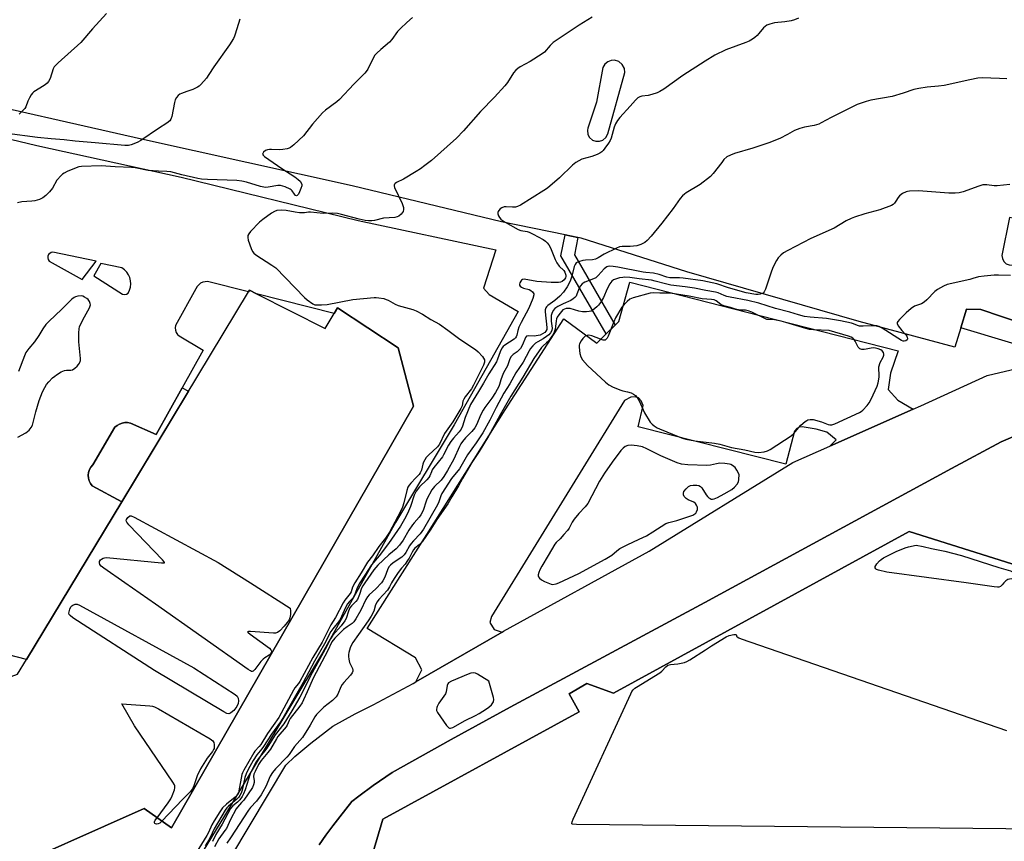
# Model space of a CAD drawing. Units: inches. Extents: x 1267762 to 1273762, y 493453 to 497454.
# Drawn here: x 1270394 to 1270801, y 494893 to 495233 of the extents above; entities that cross this region are included whole.
import ezdxf

# ---------------------------------------------------------------- set-up
doc = ezdxf.new("R2010")
doc.units = ezdxf.units.IN
doc.header["$MEASUREMENT"] = 0
for name, color, linetype in [('BLDG-Footprint', 5, 'Continuous'), ('TRANS-Non Street Sidewalk', 7, 'Continuous'), ('TRANS-Parking Lot', 4, 'Continuous'), ('TRANS-Road', 130, 'Continuous'), ('TRANS-Street Sidewalk', 7, 'Continuous'), ('Undefined', 1, 'Continuous')]:
    doc.layers.add(name, color=color, linetype=linetype)

msp = doc.modelspace()

# ---------------------------------------------------------------- linework, layer by layer
at = {"layer": 'BLDG-Footprint', "elevation": 315.65}
msp.add_lwpolyline([(1270491.86, 495119.66), (1270520.22, 495105.25), (1270523.94, 495111.48), (1270525.4, 495113.92), (1270550.45, 495097.32), (1270556.77, 495073.22), (1270456.63, 494898.64), (1270445.38, 494906.59), (1270380.83, 494877.92), (1270247.9, 494909.09), (1270250.23, 494917.01), (1270257.7, 494942.41), (1270264.23, 494964.62), (1270265.09, 494967.55), (1270267.97, 494977.33), (1270365.12, 494957.84), (1270375.22, 494955.82), (1270392.99, 494962.22), (1270396.68, 494968.34), (1270436.08, 495033.61), (1270488.53, 495120.51), (1270488.92, 495121.15)], close=True, dxfattribs=at)
at = {"layer": 'BLDG-Footprint', "elevation": 309.99}
msp.add_lwpolyline([(1270369.23, 494858.2), (1270413.84, 494843.36), (1270419.39, 494857.58), (1270438.39, 494852.78), (1270439.99, 494856.83), (1270448.25, 494853.86), (1270459.33, 494849.87), (1270476.59, 494843.66), (1270459.81, 494795.74), (1270461.92, 494794.73), (1270472.39, 494789.72), (1270518.72, 494767.56), (1270522.21, 494783.99), (1270547.74, 494797.97), (1270558.95, 494804.11), (1270558.81, 494804.4), (1270531.35, 494858.79), (1270544.13, 494902.2), (1270625.35, 494946.6), (1270621.21, 494954.17), (1270628.6, 494958.36), (1270639.65, 494954.41), (1270761.94, 495021.26), (1270804.51, 495007.91)], dxfattribs=at)
at = {"layer": 'TRANS-Non Street Sidewalk'}
for points in [[(1270624.9, 495142.94), (1270623.45, 495135.77), (1270640.31, 495106.72), (1270636.6, 495103.09), (1270617.86, 495135.38), (1270619.61, 495144.03)], [(1270436.08, 495033.61), (1270423.83, 495040.25), (1270423.12, 495041.2), (1270422.6, 495042.27), (1270422.3, 495043.42), (1270422.23, 495044.61), (1270422.38, 495045.78), (1270422.75, 495046.91), (1270423.33, 495047.94), (1270424.1, 495048.85), (1270433.23, 495064.42), (1270434.11, 495065.19), (1270435.11, 495065.78), (1270436.21, 495066.18), (1270437.35, 495066.39), (1270438.52, 495066.39), (1270439.66, 495066.18), (1270450.28, 495061.39), (1270461.01, 495080.73), (1270463.72, 495079.4)]]:
    msp.add_lwpolyline(points, close=True, dxfattribs=at)
at = {"layer": 'TRANS-Parking Lot'}
msp.add_lwpolyline([(1270763.59, 495071.88), (1270729.14, 495056.66), (1270731.7, 495059.21), (1270727.96, 495062.45), (1270723.51, 495063.63), (1270717.71, 495064.64), (1270716.43, 495064.52), (1270715.52, 495063.96), (1270714.51, 495062.78), (1270710.92, 495049.16), (1270649.75, 495064.62), (1270651.86, 495073.4), (1270651.1, 495075.41), (1270649.96, 495076.65), (1270648.52, 495077.04), (1270646.71, 495076.95), (1270644.09, 495075.56), (1270589.06, 494986.17), (1270588.47, 494983.68), (1270590.2, 494980.76), (1270593.47, 494979.67), (1270557.81, 494959.03), (1270560.24, 494964), (1270557.62, 494968.99), (1270537.62, 494981.17), (1270562.38, 495020.04), (1270594.73, 495071.69), (1270619.09, 495109.27), (1270632.69, 495099.27), (1270636.6, 495103.09), (1270640.31, 495106.72), (1270641.84, 495108.21), (1270646.38, 495124.49), (1270700.71, 495110.61), (1270757.44, 495096.06), (1270754.19, 495086.85), (1270753.3, 495080.06), (1270757.25, 495075.7)], close=True, dxfattribs=at)
for points in [[(1270851.53, 495092.92, 0), (1270791.62, 495113.19, 0), (1270785.75, 495113.38, 0), (1270783.34, 495105.58, 0), (1270780.88, 495097.59, 0), (1270741.25, 495108.16, 0), (1270670, 495128.75, 0), (1270626.25, 495142.66, 0), (1270624.9, 495142.94, 0), (1270619.61, 495144.03, 0), (1270593.25, 495149.5, 0), (1270531.47, 495164.35, 0), (1270444.25, 495183.71, 0), (1270362.62, 495202.16, 0), (1270367.12, 495221.44, 0), (1270367.12, 495223.12, 0), (1270366.62, 495224.34, 0), (1270365.62, 495225.38, 0), (1270364.25, 495225.97, 0), (1270347.62, 495228.03, 0), (1270372.25, 495275.25, 0)], [(1270350.27, 495193.21, 0), (1270400.88, 495181.07, 0), (1270460.64, 495168, 0), (1270533.98, 495150.02, 0), (1270590.92, 495137.89, 0), (1270585.78, 495121.96, 0), (1270588.13, 495119.38, 0), (1270600.08, 495112.36, 0), (1270573.64, 495065.5, 0), (1270549.31, 495024.96, 0), (1270519.13, 494971.06, 0), (1270478.65, 494903.57, 0), (1270448.25, 494853.86, 0), (1270439.99, 494856.83, 0), (1270438.39, 494852.78, 0), (1270419.39, 494857.58, 0), (1270413.84, 494843.36, 0), (1270369.23, 494858.2, 0)], [(1270380.83, 494877.92, 0), (1270445.38, 494906.59, 0), (1270456.63, 494898.64, 0), (1270556.77, 495073.22, 0), (1270550.45, 495097.32, 0), (1270525.4, 495113.92, 0), (1270523.94, 495111.48, 0), (1270491.86, 495119.66, 0), (1270488.92, 495121.15, 0), (1270488.53, 495120.51, 0), (1270471.59, 495124.74, 0), (1270470.59, 495124.69, 0), (1270469.62, 495124.44, 0), (1270468.72, 495124.01, 0), (1270467.93, 495123.39, 0), (1270467.28, 495122.63, 0), (1270466.8, 495121.76, 0), (1270458.34, 495106.58, 0), (1270458.2, 495105.61, 0), (1270458.29, 495104.63, 0), (1270458.62, 495103.7, 0), (1270459.17, 495102.89, 0), (1270459.89, 495102.22, 0), (1270469.71, 495096.41, 0), (1270461.01, 495080.73, 0), (1270450.28, 495061.39, 0), (1270439.66, 495066.18, 0), (1270438.52, 495066.39, 0), (1270437.35, 495066.39, 0), (1270436.21, 495066.18, 0), (1270435.11, 495065.78, 0), (1270434.11, 495065.19, 0), (1270433.23, 495064.42, 0), (1270424.1, 495048.85, 0), (1270423.33, 495047.94, 0), (1270422.75, 495046.91, 0), (1270422.38, 495045.78, 0), (1270422.23, 495044.61, 0), (1270422.3, 495043.42, 0), (1270422.6, 495042.27, 0), (1270423.12, 495041.2, 0), (1270423.83, 495040.25, 0), (1270436.08, 495033.61, 0), (1270396.68, 494968.34, 0), (1270385.3, 494971.24, 0)]]:
    msp.add_polyline3d(points, dxfattribs=at)
for points in [[(1270637.2, 495185.85, 0), (1270644.3, 495211.2, 0), (1270644.13, 495212.91, 0), (1270643.25, 495214.59, 0), (1270641.79, 495215.78, 0), (1270640.07, 495216.31, 0), (1270638.59, 495216.23, 0), (1270637.21, 495215.7, 0), (1270636, 495214.7, 0), (1270635.19, 495213.37, 0), (1270632.53, 495199.04, 0), (1270629, 495188.27, 0), (1270628.83, 495187.39, 0), (1270629.04, 495185.63, 0), (1270629.71, 495184.39, 0), (1270630.94, 495183.31, 0), (1270632.28, 495182.81, 0), (1270633.76, 495182.79, 0), (1270635.23, 495183.31, 0), (1270636.46, 495184.38, 0)], [(1270810.19, 495162.5, 0), (1270806.6, 495150.7, 0), (1270803.57, 495151.25, 0), (1270800.38, 495135.58, 0), (1270800.55, 495134.28, 0), (1270801.22, 495133, 0), (1270802.18, 495132.12, 0), (1270803.31, 495131.61, 0), (1270804.68, 495131.49, 0), (1270805.89, 495131.79, 0), (1270806.99, 495132.49, 0), (1270807.93, 495133.76, 0), (1270812.5, 495145.64, 0), (1270816.22, 495160.85, 0), (1270816.29, 495161.98, 0), (1270815.86, 495163.21, 0), (1270815.15, 495164.03, 0), (1270813.93, 495164.63, 0), (1270812.8, 495164.7, 0), (1270811.61, 495164.3, 0), (1270810.78, 495163.6, 0)], [(1270405.45, 495134.53, 0), (1270405.61, 495133.84, 0), (1270405.99, 495133.24, 0), (1270419.67, 495125.64, 0), (1270425.42, 495133.24, 0), (1270407.61, 495136.89, 0), (1270406.91, 495136.77, 0), (1270406.28, 495136.42, 0), (1270405.8, 495135.9, 0), (1270405.51, 495135.24, 0)], [(1270424.46, 495127.08, 0), (1270436.37, 495119.55, 0), (1270437.18, 495119.4, 0), (1270437.98, 495119.55, 0), (1270438.68, 495119.97, 0), (1270439.29, 495121.15, 0), (1270439.67, 495122.42, 0), (1270439.83, 495123.74, 0), (1270439.74, 495125.07, 0), (1270439.42, 495126.36, 0), (1270438.87, 495127.57, 0), (1270438.11, 495128.66, 0), (1270437.18, 495129.6, 0), (1270436.09, 495130.36, 0), (1270427.47, 495132.28, 0)]]:
    msp.add_polyline3d(points, close=True, dxfattribs=at)
at = {"layer": 'TRANS-Road'}
for points in [[(1270459.33, 494849.87, 0), (1270504.02, 494924.63, 0), (1270507.75, 494928.11, 0), (1270514.31, 494933.73, 0), (1270523.5, 494940.68, 0), (1270532.68, 494945.89, 0), (1270540.09, 494949.53, 0), (1270556.69, 494958.38, 0), (1270557.81, 494959.03, 0), (1270593.47, 494979.67, 0), (1270594.09, 494980.03, 0), (1270654.33, 495013.1, 0), (1270713.88, 495049.92, 0), (1270729.14, 495056.66, 0), (1270763.59, 495071.88, 0), (1270766.83, 495073.31, 0), (1270794.31, 495085.9, 0), (1270808.85, 495089.27, 0)], [(1270804.93, 495060.46, 0), (1270800.06, 495058.47, 0), (1270779.48, 495047.32, 0), (1270677.47, 494991.9, 0), (1270596.86, 494948.53, 0), (1270572.39, 494935.16, 0), (1270548.03, 494921.6, 0), (1270540.11, 494916.18, 0), (1270534.23, 494911.75, 0), (1270531.31, 494909.51, 0), (1270526.34, 494903.25, 0), (1270523.41, 494899.44, 0), (1270520.55, 494895.57, 0), (1270517.78, 494891.64, 0)]]:
    msp.add_polyline3d(points, dxfattribs=at)
at = {"layer": 'TRANS-Street Sidewalk'}
msp.add_lwpolyline([(1270850.12, 495086.57), (1270834.23, 495088.7), (1270821.54, 495088.98), (1270822.79, 495093.67), (1270783.34, 495105.58), (1270785.75, 495113.38), (1270791.62, 495113.19), (1270851.53, 495092.92), (1270852.05, 495091.65), (1270852.25, 495089.67), (1270851.69, 495087.97)], close=True, dxfattribs=at)
for points in [[(1270517.78, 494891.64), (1270520.55, 494895.57), (1270523.41, 494899.44), (1270526.34, 494903.25), (1270531.31, 494909.51), (1270534.23, 494911.75), (1270540.11, 494916.18), (1270548.03, 494921.6), (1270572.39, 494935.16), (1270596.86, 494948.53), (1270677.47, 494991.9), (1270779.48, 495047.32), (1270800.06, 495058.47), (1270804.93, 495060.46)], [(1270804.51, 495007.91), (1270761.94, 495021.26), (1270639.65, 494954.41), (1270628.6, 494958.36), (1270621.21, 494954.17), (1270625.35, 494946.6), (1270544.13, 494902.2), (1270531.35, 494858.79)]]:
    msp.add_lwpolyline(points, dxfattribs=at)
at = {"layer": 'Undefined'}
msp.add_line((1270489.36, 495000, 316), (1270505.83, 494989.52, 316), dxfattribs=at)
for points, elevation in [([(1270429.76, 495235.68), (1270423.97, 495229.29), (1270419.13, 495223.71), (1270409.7, 495215.25), (1270408.45, 495214.02), (1270408.1, 495213.57), (1270407.72, 495212.79), (1270406.43, 495208.81), (1270405.82, 495207.51), (1270405.26, 495206.89), (1270404.35, 495206.18), (1270402.15, 495204.71), (1270399.72, 495203.25), (1270399.09, 495202.73), (1270398.57, 495202.06), (1270397.88, 495200.78), (1270397.27, 495199.44), (1270396.35, 495197.11), (1270395.96, 495196.39), (1270395.05, 495195.34), (1270393.57, 495194.03)], 320), ([(1270484.95, 495233.4), (1270483.06, 495227.08), (1270482.75, 495226.24), (1270482.27, 495225.28), (1270480.61, 495222.65), (1270474.22, 495213.65), (1270472.14, 495210.39), (1270471.09, 495208.96), (1270468.81, 495206.24), (1270468.17, 495205.67), (1270467.48, 495205.21), (1270465.51, 495204.2), (1270462.97, 495203.42), (1270460.82, 495202.62), (1270460.06, 495202.24), (1270459.41, 495201.75), (1270458.71, 495200.94), (1270458.23, 495199.96), (1270457.94, 495198.84), (1270456.79, 495193.11), (1270456.44, 495192.01), (1270456.02, 495191.32), (1270454.79, 495190.31), (1270451.23, 495188.13), (1270443.93, 495183.06), (1270442.42, 495182.26), (1270440.03, 495181.28), (1270438.85, 495181.05), (1270437.38, 495181.08), (1270425.11, 495182.21), (1270416.86, 495182.81), (1270412.19, 495183.35), (1270406.81, 495183.77), (1270401.15, 495184.38), (1270388.61, 495186.03)], 318), ([(1270556.37, 495234.08), (1270554, 495231.97), (1270551.45, 495229.48), (1270550.27, 495228.17), (1270547.86, 495224.89), (1270546.94, 495223.79), (1270543.25, 495220.75), (1270541.6, 495219.23), (1270540.84, 495218.41), (1270540.27, 495217.51), (1270537.88, 495212.66), (1270537.27, 495211.68), (1270536.71, 495211.01), (1270532.14, 495206.46), (1270526.22, 495200.14), (1270525.07, 495199.19), (1270520.35, 495195.67), (1270519.1, 495194.59), (1270515.08, 495189.9), (1270511.36, 495185.09), (1270507.28, 495181.3), (1270505.92, 495180.23), (1270505.41, 495179.98), (1270504.57, 495179.73), (1270502.81, 495179.39), (1270501.33, 495179.22), (1270498.09, 495179.4), (1270497.22, 495179.36), (1270496.38, 495179.2), (1270495.58, 495178.92), (1270494.79, 495178.32), (1270494.42, 495177.78), (1270494.36, 495177.42), (1270494.54, 495177.04), (1270495.09, 495176.5), (1270502.3, 495171.57), (1270507.72, 495168.06), (1270509.14, 495167.02), (1270509.94, 495166.24), (1270510.46, 495165.35), (1270510.57, 495164.87), (1270510.54, 495164.35), (1270510.23, 495163.26), (1270509.67, 495161.9), (1270509.16, 495160.9), (1270508.73, 495160.32), (1270508.38, 495160.15), (1270507.97, 495160.31), (1270507.51, 495160.87), (1270506.61, 495162.27), (1270506.24, 495162.68), (1270505.8, 495163), (1270503.71, 495163.91), (1270501.81, 495164.49), (1270500.68, 495164.5), (1270496.62, 495163.81), (1270495.73, 495163.73), (1270494.88, 495163.76), (1270493.5, 495164.05), (1270487.7, 495165.87), (1270485.73, 495166.32), (1270483.67, 495166.51), (1270471.63, 495166.97), (1270469.03, 495167.18), (1270467.62, 495167.41), (1270460.97, 495168.9), (1270456.34, 495170.1), (1270454.73, 495170.28), (1270451.25, 495170.36), (1270446.99, 495170.67), (1270441.59, 495171.76), (1270440.16, 495171.97), (1270433.3, 495172.24), (1270427.59, 495172.65), (1270419.4, 495172.36), (1270418.34, 495172.22), (1270417.25, 495171.87), (1270413.51, 495170.3), (1270412.23, 495169.66), (1270411.55, 495169.16), (1270410.93, 495168.57), (1270409.23, 495166.66), (1270407.39, 495163.44), (1270406.2, 495161.81), (1270404.72, 495160.41), (1270403.35, 495159.34), (1270402.04, 495158.72), (1270400.07, 495158.14), (1270398.92, 495157.99), (1270394.66, 495157.74), (1270392.91, 495157.34)], 316), ([(1270630.82, 495234.15), (1270625.35, 495230.92), (1270614.66, 495223.65), (1270613.45, 495222.48), (1270610.99, 495219.69), (1270610.12, 495218.93), (1270605.15, 495215.87), (1270600.98, 495213.58), (1270599.98, 495212.95), (1270599.15, 495212.2), (1270598.27, 495211.13), (1270595.74, 495207.18), (1270594.68, 495205.8), (1270590.33, 495201.1), (1270584.51, 495195.09), (1270577.56, 495187.08), (1270574.56, 495184.09), (1270564.23, 495174.9), (1270561.54, 495172.71), (1270559.72, 495171.41), (1270557.96, 495170.31), (1270552.62, 495167.1), (1270549.75, 495165.68), (1270549.3, 495165.39), (1270548.95, 495165.05), (1270548.78, 495164.62), (1270548.77, 495164.39), (1270548.96, 495163.63), (1270552.12, 495157.02), (1270552.45, 495156.21), (1270552.67, 495155.37), (1270552.72, 495154.53), (1270552.48, 495153.75), (1270551.66, 495152.59), (1270550.81, 495151.85), (1270550.09, 495151.55), (1270549.04, 495151.32), (1270544.42, 495150.98), (1270540.67, 495150.04), (1270539.57, 495149.91), (1270538.18, 495149.88), (1270536.81, 495150.05), (1270534.35, 495150.58), (1270527.04, 495152.52), (1270525.35, 495152.85), (1270523.38, 495153), (1270519.42, 495152.93), (1270514.23, 495153.47), (1270513.38, 495153.43), (1270511.66, 495153.2), (1270509.63, 495153.22), (1270507.89, 495153.4), (1270504.11, 495154.19), (1270502.05, 495154.26), (1270500.31, 495154.13), (1270499.23, 495153.77), (1270498.01, 495153.01), (1270494.42, 495150.48), (1270493.1, 495149.3), (1270489.37, 495145.44), (1270488.64, 495144.53), (1270488.31, 495143.77), (1270488.2, 495142.95), (1270488.41, 495141.83), (1270489.57, 495138.44), (1270490.16, 495137.12), (1270490.68, 495136.5), (1270491.55, 495135.82), (1270498.21, 495131.53), (1270499.81, 495130.36), (1270511.65, 495118.12), (1270512.78, 495117.16), (1270515.2, 495115.54), (1270515.94, 495115.17), (1270516.72, 495115.06), (1270518.71, 495115.07), (1270521.03, 495115.21), (1270531.77, 495117.25), (1270540.53, 495118.18), (1270541.41, 495118.19), (1270542.53, 495118.06), (1270544.48, 495117.66), (1270545.58, 495117.36), (1270546.36, 495117.02), (1270549.18, 495115.44), (1270550.52, 495114.82), (1270551.94, 495114.38), (1270556.54, 495113.2), (1270557.92, 495112.69), (1270560.53, 495111.29), (1270564.03, 495109.09), (1270567.61, 495107.09), (1270571.09, 495104.63), (1270575.99, 495100.93), (1270582.48, 495096.57), (1270583.55, 495095.61), (1270585.36, 495093.74), (1270585.86, 495093.08), (1270586.16, 495092.36), (1270586.15, 495091.31), (1270585.81, 495090.16), (1270581.71, 495081.84), (1270580.77, 495080.33), (1270578.25, 495077.02), (1270577.61, 495076.05), (1270577.25, 495075.2), (1270576.9, 495073.29), (1270576.41, 495072.23), (1270573.08, 495066.75), (1270569.72, 495061.81), (1270567.61, 495057.5), (1270566.72, 495056.38), (1270563.04, 495052.93), (1270562.09, 495051.86), (1270561.47, 495050.95), (1270560.95, 495049.99), (1270560.68, 495049.17), (1270560.07, 495046.63), (1270559.61, 495045.52), (1270559.12, 495044.91), (1270557.78, 495043.57), (1270555.78, 495041.34), (1270555.02, 495040.43), (1270554.54, 495039.69), (1270554.07, 495038.33), (1270552.88, 495033.15), (1270552.31, 495031.33), (1270551.44, 495029.52), (1270546.94, 495021.06), (1270545.23, 495018.52), (1270542.42, 495015.03), (1270539.84, 495011.25), (1270537.75, 495008.65), (1270535.23, 495004.17), (1270532.59, 495000)], 314), ([(1270716.11, 495233.71), (1270714.54, 495233.03), (1270713.15, 495232.62), (1270710.55, 495232.17), (1270706.3, 495231.79), (1270704.37, 495231.32), (1270703.06, 495230.83), (1270702.37, 495230.36), (1270701.75, 495229.76), (1270699.82, 495227.42), (1270699, 495226.55), (1270698.11, 495225.76), (1270697.17, 495225.11), (1270695.69, 495224.28), (1270694.39, 495223.68), (1270686.04, 495220.68), (1270681.53, 495218.42), (1270677.5, 495216.01), (1270668.31, 495210.03), (1270660.45, 495204.42), (1270658.8, 495203.34), (1270657.74, 495202.86), (1270655.46, 495202.13), (1270654.01, 495201.77), (1270651.29, 495201.42), (1270650.49, 495201.15), (1270649.74, 495200.73), (1270648.67, 495199.76), (1270646.54, 495197.32), (1270642.17, 495192.57), (1270641.28, 495191.43), (1270640.46, 495189.96), (1270639.87, 495188.69), (1270638.58, 495184.15), (1270638.18, 495183.07), (1270637.6, 495182.07), (1270636.08, 495179.92), (1270635.35, 495179.02), (1270634.76, 495178.46), (1270633.92, 495177.86), (1270632.9, 495177.35), (1270630.66, 495176.54), (1270626.52, 495175.38), (1270625.24, 495174.77), (1270624.03, 495174.05), (1270622.69, 495172.96), (1270617.32, 495167.64), (1270612.27, 495163.44), (1270610.82, 495162.44), (1270601.06, 495156.37), (1270599.82, 495155.77), (1270598.99, 495155.57), (1270597.82, 495155.52), (1270595.14, 495155.68), (1270594.33, 495155.61), (1270593.38, 495155.31), (1270592.73, 495154.81), (1270592.19, 495154.19), (1270591.91, 495153.74), (1270591.75, 495153.27), (1270591.76, 495152.76), (1270592, 495151.98), (1270592.4, 495151.23), (1270592.95, 495150.6), (1270593.62, 495150.07), (1270594.81, 495149.31), (1270600.19, 495146.31), (1270601.28, 495145.93), (1270603.9, 495145.42), (1270604.67, 495145.14), (1270606.42, 495144.31), (1270610.53, 495142.12), (1270611.4, 495141.49), (1270612.17, 495140.77), (1270612.81, 495139.88), (1270613.47, 495138.63), (1270615.49, 495133.8), (1270616.14, 495132.51), (1270617.16, 495131.12), (1270619.03, 495129.28), (1270619.48, 495128.61), (1270619.89, 495127.37), (1270619.91, 495126.89), (1270619.76, 495126.22), (1270619.22, 495125.42), (1270618.41, 495124.78), (1270617.67, 495124.47), (1270616.81, 495124.35), (1270613.83, 495124.32), (1270607.88, 495124.75), (1270602.67, 495125.71), (1270601.97, 495125.6), (1270601.58, 495125.31), (1270601.25, 495124.9), (1270600.87, 495124.18), (1270600.71, 495123.7), (1270600.72, 495123.25), (1270600.94, 495122.88), (1270601.55, 495122.42), (1270602.29, 495122.05), (1270604.69, 495121.44), (1270605.45, 495121.07), (1270606.1, 495120.54), (1270606.42, 495120.12), (1270606.57, 495119.67), (1270606.57, 495119.2), (1270606.18, 495117.68), (1270604.6, 495113.78), (1270601.4, 495107.85), (1270600.41, 495105.83), (1270599.95, 495104.49), (1270599.55, 495102.52), (1270599.26, 495101.83), (1270598.98, 495101.41), (1270598.44, 495100.86), (1270594.66, 495098.37), (1270594, 495097.84), (1270593.45, 495097.22), (1270592.68, 495095.66), (1270591.61, 495092.6), (1270591.12, 495091.57), (1270587.95, 495086.5), (1270585.83, 495082.63), (1270583.75, 495079.17), (1270580.42, 495073.92), (1270578.2, 495068.48), (1270577.04, 495064.84), (1270576.5, 495063.62), (1270575.72, 495062.54), (1270573.33, 495059.95), (1270572.26, 495058.56), (1270571.37, 495057.03), (1270569.27, 495052.98), (1270568.78, 495052.17), (1270565.25, 495047.79), (1270564.58, 495046.83), (1270564.22, 495046.04), (1270563.64, 495044.4), (1270563.24, 495043.68), (1270562.4, 495042.73), (1270559.32, 495039.76), (1270557.92, 495037.95), (1270557.49, 495037.22), (1270557.15, 495036.4), (1270555.56, 495031.61), (1270554.81, 495029.69), (1270553.62, 495027.3), (1270551.46, 495023.55), (1270546.49, 495016.35), (1270542.67, 495011.25), (1270539.5, 495007.51), (1270536.75, 495003.16), (1270534.56, 495000)], 312), ([(1270802.35, 495208.64), (1270799.35, 495208.82), (1270792.15, 495209.04), (1270790.37, 495208.9), (1270787.15, 495208.29), (1270776.45, 495205.86), (1270774.17, 495205.61), (1270769.36, 495205.25), (1270765.93, 495204.64), (1270763.95, 495204.16), (1270759.56, 495202.71), (1270754.99, 495201.37), (1270746.13, 495199.77), (1270744.18, 495199.32), (1270740.5, 495197.96), (1270735.72, 495195.71), (1270729.73, 495192.67), (1270725.6, 495190.39), (1270724.55, 495189.89), (1270722.7, 495189.31), (1270718.61, 495188.63), (1270716.67, 495188.08), (1270714.55, 495187.24), (1270711.6, 495185.6), (1270708.43, 495183.98), (1270703.89, 495182.13), (1270697.33, 495179.89), (1270689.67, 495177.68), (1270688.02, 495177.1), (1270686.55, 495176.29), (1270685.32, 495175.19), (1270684.39, 495174.08), (1270680.88, 495169.42), (1270679.7, 495168.16), (1270675.51, 495164.97), (1270669.71, 495161.45), (1270668.98, 495160.95), (1270668.12, 495160.2), (1270667.18, 495159.09), (1270664.25, 495155.01), (1270659.64, 495148.86), (1270655.18, 495143.47), (1270653.6, 495141.79), (1270652.51, 495140.86), (1270650.96, 495140.04), (1270650.14, 495139.76), (1270649.32, 495139.58), (1270646.55, 495139.23), (1270643.15, 495139.23), (1270642.14, 495139.05), (1270640.87, 495138.56), (1270635.77, 495136.02), (1270633.22, 495134.52), (1270632.18, 495134.01), (1270630.89, 495133.73), (1270628.07, 495133.6), (1270626.95, 495133.47), (1270625.07, 495132.94), (1270624.16, 495132.43), (1270623.67, 495131.77), (1270623.33, 495130.97), (1270622.36, 495126.97), (1270621.83, 495125.33), (1270621.17, 495123.76), (1270620.43, 495122.52), (1270618.89, 495120.4), (1270617.34, 495118.66), (1270615.3, 495116.88), (1270612.46, 495114.83), (1270611.86, 495114.24), (1270611.6, 495113.81), (1270611.38, 495113.06), (1270611.36, 495112.19), (1270612.07, 495105.67), (1270611.97, 495104.89), (1270611.66, 495104.25), (1270611.13, 495103.7), (1270610.21, 495103.08), (1270609.2, 495102.59), (1270608.4, 495102.35), (1270606.76, 495102.11), (1270604.29, 495102.34), (1270603.62, 495102.13), (1270603.16, 495101.58), (1270601.91, 495098.53), (1270601.08, 495097.09), (1270599.79, 495095.68), (1270598.04, 495094.52), (1270597.24, 495093.69), (1270596.69, 495092.69), (1270595.68, 495089.93), (1270594.1, 495086.9), (1270593.52, 495085.62), (1270592.93, 495084.06), (1270592.44, 495082.2), (1270592.12, 495081.35), (1270590.78, 495078.8), (1270589.23, 495076.45), (1270586.32, 495072.68), (1270585.6, 495071.58), (1270584.68, 495069.78), (1270582.85, 495065.43), (1270582.2, 495064.23), (1270580.97, 495062.73), (1270578.39, 495060.13), (1270577.07, 495058.53), (1270576.4, 495057.56), (1270575.86, 495056.51), (1270573.57, 495051.26), (1270570.9, 495046.5), (1270569.43, 495044.06), (1270568.28, 495042.61), (1270565.46, 495039.99), (1270564.43, 495038.57), (1270562.34, 495034.67), (1270561.88, 495033.44), (1270560.96, 495030.44), (1270560.5, 495029.41), (1270559.81, 495028.18), (1270559.11, 495027.24), (1270557.04, 495024.91), (1270556.36, 495024.03), (1270554.95, 495021.8), (1270552.58, 495017.71), (1270551.01, 495015.64), (1270549.64, 495014.17), (1270546.58, 495011.59), (1270542.07, 495007.42), (1270540.45, 495005.37), (1270536.65, 495000)], 310), ([(1270803.69, 495164.92), (1270798.38, 495164.38), (1270797.22, 495164.38), (1270794.13, 495164.77), (1270792.46, 495164.74), (1270790.78, 495164.27), (1270784.36, 495161.89), (1270782.69, 495161.51), (1270781, 495161.27), (1270778.36, 495161.34), (1270765.89, 495162.22), (1270762.17, 495162.17), (1270761.33, 495162.06), (1270760.8, 495161.91), (1270759.28, 495161.14), (1270757.91, 495160.16), (1270757.38, 495159.52), (1270756.52, 495158.04), (1270755.92, 495157.2), (1270755.37, 495156.67), (1270754.66, 495156.25), (1270749.8, 495154.48), (1270743.65, 495152.76), (1270739.37, 495151.41), (1270737.98, 495150.89), (1270735.91, 495149.84), (1270730.94, 495146.84), (1270721.29, 495142.59), (1270711.74, 495137.65), (1270709.95, 495136.62), (1270708.8, 495135.68), (1270707.81, 495134.6), (1270707.07, 495133.4), (1270705.73, 495130.9), (1270704.96, 495128.99), (1270702.47, 495121.57), (1270702, 495120.52), (1270701.48, 495119.95), (1270701.02, 495119.73), (1270700.26, 495119.51), (1270699.44, 495119.41), (1270698.57, 495119.44), (1270694.49, 495120.12), (1270687.15, 495122.15), (1270682.34, 495123.75), (1270676.57, 495125.1), (1270668.39, 495126.19), (1270666.88, 495126.26), (1270664.04, 495126.23), (1270662.95, 495126.31), (1270661.67, 495126.62), (1270658.44, 495127.71), (1270656.12, 495128.26), (1270652.96, 495128.45), (1270651.84, 495128.59), (1270641.37, 495130.7), (1270639.41, 495131.02), (1270637.93, 495131.12), (1270637.24, 495131.01), (1270636.82, 495130.83), (1270635.72, 495129.94), (1270633.31, 495127.24), (1270632.32, 495126.33), (1270631.36, 495125.8), (1270627.78, 495124.51), (1270627, 495124.12), (1270626.58, 495123.78), (1270625.94, 495122.95), (1270625.4, 495122.01), (1270624.48, 495119.52), (1270624.1, 495118.73), (1270623.58, 495118.09), (1270622.97, 495117.54), (1270622.01, 495116.94), (1270618.75, 495115.54), (1270616.51, 495114.36), (1270615.38, 495113.58), (1270614.67, 495112.74), (1270614.02, 495111.53), (1270613.83, 495110.71), (1270613.84, 495108.32), (1270614.15, 495105.39), (1270614.03, 495104.49), (1270613.56, 495103.56), (1270612.83, 495102.66), (1270611.93, 495101.94), (1270610.47, 495101), (1270608.24, 495099.81), (1270607.31, 495099.19), (1270606.25, 495098.19), (1270605.31, 495097.07), (1270604.71, 495096.08), (1270602.26, 495091.44), (1270599.2, 495086.93), (1270596.66, 495082.44), (1270594.26, 495078.49), (1270591.01, 495072.65), (1270588.37, 495067.38), (1270585.47, 495062.09), (1270582.77, 495057.93), (1270579.13, 495053.07), (1270575.85, 495047.3), (1270572.61, 495043.23), (1270568.58, 495037.01), (1270568.18, 495036.12), (1270567.3, 495033.56), (1270566.73, 495032.29), (1270561, 495022.28), (1270559.6, 495020.38), (1270556.78, 495017.4), (1270555.83, 495016.28), (1270555.19, 495015.32), (1270553.64, 495012.54), (1270553, 495011.65), (1270551.93, 495010.74), (1270548.44, 495008.33), (1270547.34, 495007.38), (1270546.77, 495006.75), (1270546.24, 495005.81), (1270545.39, 495003.45), (1270544.83, 495002.17), (1270544.17, 495000.92), (1270543.56, 495000)], 308), ([(1270803.98, 495127.26), (1270798.92, 495127.42), (1270797.13, 495127.36), (1270792.99, 495127.04), (1270790.65, 495126.75), (1270788.28, 495125.94), (1270787.14, 495125.63), (1270777.77, 495123.57), (1270776.2, 495122.9), (1270773.71, 495121.49), (1270772.6, 495120.56), (1270769.31, 495117.18), (1270768.22, 495116.2), (1270767.02, 495115.56), (1270764.17, 495114.51), (1270762.76, 495113.59), (1270760.76, 495111.8), (1270758.03, 495109.08), (1270757.3, 495108.23), (1270757.06, 495107.8), (1270757.02, 495107.34), (1270757.45, 495106.37), (1270758.88, 495104.44), (1270760.73, 495102.58), (1270761.02, 495102.13), (1270761.2, 495101.68), (1270761.27, 495101.02), (1270761.11, 495100.66), (1270760.58, 495100.26), (1270759.91, 495100.07), (1270759.46, 495100.1), (1270758.81, 495100.37), (1270750.77, 495105.43), (1270749.53, 495106.08), (1270748.61, 495106.36), (1270747.27, 495106.46), (1270742.89, 495106.25), (1270741.46, 495106.3), (1270740.54, 495106.55), (1270738.95, 495107.29), (1270738.13, 495107.58), (1270733.57, 495108.53), (1270727.7, 495109.4), (1270721.03, 495109.98), (1270718.71, 495110.27), (1270716.15, 495110.97), (1270712.6, 495112.14), (1270706.64, 495113.59), (1270699.8, 495115.81), (1270695.19, 495116.86), (1270687.87, 495118.27), (1270686.47, 495118.61), (1270685.38, 495118.96), (1270682.86, 495120.02), (1270681.78, 495120.34), (1270677.83, 495121), (1270673.14, 495122.01), (1270669.32, 495122.54), (1270663.39, 495123.23), (1270661.15, 495123.73), (1270656.91, 495124.92), (1270655.37, 495125.27), (1270650.18, 495125.83), (1270646.38, 495126.38), (1270644.33, 495126.52), (1270643.46, 495126.47), (1270642.08, 495126.22), (1270640.44, 495125.79), (1270639.67, 495125.49), (1270638.89, 495124.91), (1270638.05, 495123.8), (1270636.98, 495121.71), (1270635.41, 495118.17), (1270634.27, 495116.12), (1270633.42, 495114.98), (1270632.77, 495114.26), (1270631.04, 495112.91), (1270630.33, 495112.52), (1270629.55, 495112.3), (1270628.43, 495112.21), (1270626.72, 495112.24), (1270625.3, 495112.48), (1270621.63, 495113.54), (1270620.8, 495113.64), (1270620.04, 495113.59), (1270619.32, 495113.38), (1270618.67, 495112.99), (1270618.05, 495112.4), (1270616.94, 495111.02), (1270616.29, 495110.05), (1270615.96, 495109.3), (1270615.81, 495108.53), (1270615.65, 495106.18), (1270615.48, 495105), (1270615.25, 495104.17), (1270614.76, 495103.16), (1270613.52, 495101.25), (1270612.67, 495100.12), (1270611.94, 495099.4), (1270610.43, 495098.14), (1270609.85, 495097.49), (1270606.66, 495092.89), (1270602.08, 495085.21), (1270597.07, 495077.37), (1270592.72, 495069.59), (1270587.92, 495060.7), (1270584.06, 495054.41), (1270580.95, 495049.81), (1270577.12, 495043.28), (1270575.48, 495040.16), (1270572.66, 495035.69), (1270570.98, 495032.72), (1270566.51, 495026.21), (1270564.05, 495022.33), (1270560.35, 495017.04), (1270559.23, 495015.77), (1270557.41, 495014.39), (1270556.8, 495013.75), (1270556.23, 495012.79), (1270554.98, 495010.23), (1270554.37, 495009.23), (1270553.35, 495007.8), (1270551.88, 495006.19), (1270550.5, 495004.35), (1270548.77, 495001.87), (1270547.72, 495000)], 306), ([(1270393.03, 495060.36), (1270396.34, 495062.18), (1270397.06, 495062.65), (1270397.69, 495063.21), (1270398.57, 495064.29), (1270399.07, 495065.29), (1270400.51, 495070.85), (1270401.9, 495075.5), (1270403.24, 495079.04), (1270404.18, 495080.88), (1270404.96, 495082.14), (1270405.88, 495083.23), (1270407.47, 495084.88), (1270408.31, 495085.65), (1270409.03, 495086.16), (1270411.05, 495087.35), (1270412.35, 495087.94), (1270413.16, 495088.05), (1270414.97, 495088.03), (1270415.68, 495088.25), (1270416.59, 495088.84), (1270417.66, 495089.74), (1270418.21, 495090.35), (1270418.62, 495091.03), (1270418.97, 495092.03), (1270419.06, 495092.84), (1270418.27, 495099.73), (1270418.28, 495103.46), (1270418.4, 495105.16), (1270418.62, 495105.98), (1270419.19, 495107.3), (1270420.59, 495110.17), (1270422.67, 495113.87), (1270422.99, 495114.64), (1270423.1, 495115.16), (1270423.05, 495115.68), (1270422.78, 495116.46), (1270422.51, 495116.95), (1270422.15, 495117.38), (1270421.68, 495117.76), (1270420.68, 495118.33), (1270419.99, 495118.63), (1270419.22, 495118.84), (1270417.95, 495118.65), (1270416.94, 495118.38), (1270416.35, 495118.11), (1270415.4, 495117.47), (1270411.27, 495113.38), (1270405.86, 495108.24), (1270404.66, 495106.93), (1270403.45, 495105.24), (1270401.75, 495102.47), (1270400.02, 495099.85), (1270397.57, 495097.03), (1270396.42, 495095.34), (1270395.8, 495094.02), (1270393.28, 495087.45)], 314), ([(1270691.57, 495044.82), (1270690.64, 495046.71), (1270689.94, 495047.74), (1270688.86, 495048.6), (1270688.13, 495049), (1270687.61, 495049.18), (1270685.63, 495049.49), (1270683.61, 495049.56), (1270682.2, 495049.35), (1270679.69, 495048.74), (1270678.3, 495048.63), (1270670.36, 495048.95), (1270667.78, 495049.16), (1270665.93, 495049.69), (1270659.15, 495052.6), (1270653.4, 495055.54), (1270651.55, 495056.3), (1270649.34, 495056.82), (1270646.98, 495057.02), (1270645.53, 495056.92), (1270644.49, 495056.5), (1270643.59, 495055.83), (1270642.57, 495054.84), (1270638.99, 495050.02), (1270635.9, 495045.49), (1270633.74, 495042.16), (1270628.95, 495032.94), (1270627.87, 495031.56), (1270625.28, 495028.71), (1270623.33, 495026.35), (1270622.55, 495025.22), (1270621.19, 495022.68), (1270620.56, 495021.76), (1270619.03, 495020.08), (1270617.51, 495018.25), (1270615.85, 495016.69), (1270615.3, 495016.05), (1270612.6, 495011.36), (1270609.93, 495006.98), (1270609.1, 495005.46), (1270608.65, 495004.38), (1270608.44, 495003.37), (1270608.44, 495002.88), (1270608.54, 495002.49), (1270608.92, 495001.94), (1270609.81, 495001.27), (1270611.1, 495000.56), (1270612.47, 495000)], 304), ([(1270617, 495000), (1270625.32, 495003.96), (1270636.12, 495009.91), (1270638.86, 495011.55), (1270640.92, 495013.3), (1270642.28, 495014.21), (1270645.24, 495015.8), (1270650.25, 495018.06), (1270653.21, 495019.55), (1270655.95, 495021.2), (1270661.28, 495024.6), (1270662.46, 495025.05), (1270665.76, 495025.85), (1270670.32, 495027.3), (1270672.39, 495028.07), (1270673.31, 495028.61), (1270673.7, 495028.95), (1270674, 495029.37), (1270674.36, 495030.39), (1270674.4, 495031.18), (1270674.26, 495031.7), (1270674.01, 495032.19), (1270673.54, 495032.87), (1270672.92, 495033.41), (1270670.57, 495034.41), (1270669.61, 495035.02), (1270668.84, 495035.8), (1270668.55, 495036.46), (1270668.51, 495037.15), (1270668.77, 495037.87), (1270669.64, 495039.02), (1270670.69, 495039.99), (1270671.46, 495040.32), (1270672.61, 495040.51), (1270674.07, 495040.54), (1270674.87, 495040.34), (1270675.58, 495039.91), (1270676.18, 495039.31), (1270677.92, 495036.49), (1270678.48, 495035.8), (1270679.11, 495035.2), (1270679.56, 495034.9), (1270680.04, 495034.74), (1270680.53, 495034.73), (1270681.29, 495034.86), (1270682.58, 495035.37), (1270685.38, 495036.84), (1270688.6, 495038.73), (1270689.72, 495039.6), (1270690.84, 495040.87), (1270691.35, 495041.82), (1270691.51, 495042.76), (1270691.57, 495044.82)], 304), ([(1270437.99, 495026.21), (1270438.63, 495027.16), (1270439.4, 495027.72), (1270439.95, 495027.8), (1270441.25, 495027.28), (1270475.93, 495008.51), (1270489.36, 495000)], 316), ([(1270437.41, 495000), (1270428.66, 495006.06), (1270427.51, 495006.96), (1270427.03, 495007.62), (1270426.84, 495008.38), (1270426.91, 495008.88), (1270427.29, 495009.53), (1270427.69, 495009.89), (1270428.4, 495010.29), (1270428.94, 495010.44), (1270429.82, 495010.47), (1270452.59, 495008.28), (1270453.57, 495008.27), (1270453.81, 495008.38), (1270453.82, 495008.49), (1270453.64, 495008.81), (1270452.94, 495009.6), (1270438.99, 495024.02), (1270438.18, 495025.2), (1270437.97, 495025.75), (1270437.99, 495026.21)], 316), ([(1270785.52, 495000), (1270752.76, 495004.48), (1270749.22, 495005.25), (1270748.47, 495005.57), (1270748.12, 495005.9), (1270747.95, 495006.31), (1270747.97, 495006.75), (1270748.16, 495007.21), (1270748.6, 495007.9), (1270749.71, 495009.2), (1270750.39, 495009.74), (1270751.38, 495010.36), (1270756.66, 495012.97), (1270760.27, 495014.57), (1270761.66, 495014.99), (1270764.9, 495015.58)], 306), ([(1270764.9, 495015.58), (1270767.72, 495015.13), (1270771.17, 495014.28), (1270776.78, 495013.12), (1270783.66, 495011.4), (1270799.13, 495006.35), (1270803.87, 495005.03), (1270805.48, 495004.31), (1270806.31, 495003.68), (1270806.48, 495003.29), (1270806.46, 495002.88), (1270806.32, 495002.48), (1270806.05, 495002.15), (1270805.4, 495001.86), (1270803.47, 495001.61), (1270802.87, 495001.45), (1270802, 495000.92), (1270801.13, 495000)], 306), ([(1270505.83, 494989.52), (1270505.93, 494988.46), (1270505.87, 494986.98), (1270505.62, 494985.53), (1270505.33, 494984.75), (1270504.54, 494983.57), (1270503.25, 494982.06), (1270501.53, 494980.25), (1270500.5, 494979.43), (1270499.74, 494979.2), (1270498.88, 494979.18), (1270489.31, 494979.89), (1270488.55, 494979.91), (1270488.14, 494979.79), (1270488.38, 494979.43), (1270489.21, 494978.77), (1270497.27, 494972.95), (1270497.79, 494972.38), (1270498, 494971.72), (1270497.89, 494971.11), (1270497.48, 494970.45), (1270497.07, 494970.09), (1270495.32, 494969.07), (1270494.63, 494968.53), (1270493.68, 494967.49), (1270491.13, 494964.15), (1270490.42, 494963.54), (1270490.05, 494963.42), (1270489.82, 494963.42), (1270489.35, 494963.58), (1270488.38, 494964.17), (1270450.02, 494991.2), (1270437.41, 495000)], 316), ([(1270532.59, 495000), (1270531.62, 494998.21), (1270531.01, 494996.32), (1270530.66, 494995.61), (1270528.46, 494992.91), (1270527.68, 494991.73), (1270524.51, 494985.66), (1270522.56, 494982.63), (1270519.06, 494975.5), (1270515.1, 494969.12), (1270509.74, 494959.28), (1270509.16, 494958.4), (1270507.71, 494956.54), (1270507.12, 494955.62), (1270501.04, 494944.33), (1270496.4, 494937.63), (1270493.57, 494933.09), (1270492.97, 494932.32), (1270491.2, 494930.37), (1270490.72, 494929.72), (1270486.57, 494922.48), (1270486.07, 494921.47), (1270485.79, 494920.66), (1270484.58, 494914), (1270484.35, 494913.2), (1270484.02, 494912.49), (1270483.61, 494911.95), (1270483.06, 494911.41), (1270479.46, 494908.47), (1270477.84, 494906.9), (1270476.62, 494905.27), (1270474.28, 494901.58), (1270473.33, 494899.9), (1270471.97, 494896.77), (1270471.34, 494895.53), (1270465.08, 494885.47)], 314), ([(1270534.56, 495000), (1270533.45, 494998.03), (1270532.73, 494995.62), (1270532.29, 494994.63), (1270531.66, 494993.73), (1270530.15, 494992.14), (1270529.48, 494991.31), (1270528.64, 494989.78), (1270526.41, 494984.88), (1270525.77, 494983.95), (1270523.45, 494981.06), (1270522.66, 494979.87), (1270520.04, 494974.86), (1270515.86, 494967.61), (1270511.14, 494958.8), (1270508.53, 494954.31), (1270502.73, 494943.98), (1270501.8, 494942.55), (1270498, 494937.4), (1270494.77, 494932.26), (1270494.04, 494931.32), (1270491.92, 494928.89), (1270490.49, 494926.54), (1270488.4, 494922.74), (1270487.57, 494921), (1270487.07, 494919.44), (1270485.89, 494914.26), (1270485.44, 494912.95), (1270484.95, 494912), (1270484.49, 494911.34), (1270483.72, 494910.54), (1270480.23, 494907.64), (1270479.59, 494906.91), (1270478.93, 494905.93), (1270474.39, 494898.22), (1270472.67, 494894.62), (1270471.98, 494893.39), (1270470.58, 494891.2)], 312), ([(1270536.65, 495000), (1270535.81, 494998.8), (1270535.29, 494997.84), (1270534.53, 494995.2), (1270533.62, 494993.18), (1270532.95, 494992.3), (1270531.14, 494990.54), (1270530.54, 494989.67), (1270529.97, 494988.36), (1270528.93, 494985.31), (1270528.43, 494984.28), (1270526.86, 494982.27), (1270523.41, 494978.38), (1270522.44, 494976.93), (1270520.23, 494972.65), (1270514.87, 494962.86), (1270509.79, 494952.71), (1270506.53, 494947.13), (1270503.17, 494941.7), (1270499.56, 494937.17), (1270496.16, 494931.68), (1270495.27, 494930.52), (1270493.02, 494927.9), (1270491.75, 494925.97), (1270490.02, 494922.74), (1270489.23, 494921.03), (1270487.1, 494914.33), (1270486.46, 494912.68), (1270485.91, 494911.65), (1270484.91, 494910.24), (1270483.92, 494909.33), (1270481.99, 494907.72), (1270481.09, 494906.62), (1270477.6, 494900.19), (1270474.99, 494895.91), (1270473.65, 494892.96)], 310), ([(1270543.56, 495000), (1270541.28, 494997.52), (1270538.51, 494995.03), (1270537.73, 494994.19), (1270537.13, 494993.18), (1270534.97, 494988.73), (1270532.99, 494985.14), (1270532.18, 494983.94), (1270531.42, 494983.25), (1270529.34, 494981.87), (1270527.82, 494980.68), (1270524.31, 494977.12), (1270523.08, 494975.64), (1270521.24, 494971.73), (1270515.37, 494960.88), (1270512.88, 494954.97), (1270511.33, 494951.59), (1270510.7, 494950.37), (1270509.81, 494949.05), (1270505.83, 494943.88), (1270505.4, 494943.14), (1270504.56, 494941.12), (1270504.16, 494940.41), (1270500.7, 494936.41), (1270500.12, 494935.51), (1270497.69, 494931.25), (1270496.56, 494929.79), (1270493.72, 494926.47), (1270492.69, 494924.85), (1270491.25, 494922.02), (1270490.77, 494920.81), (1270490.65, 494919.96), (1270490.83, 494918.17), (1270490.81, 494917.4), (1270490.62, 494916.39), (1270490.18, 494915.38), (1270486.54, 494910.17), (1270485.66, 494909.08), (1270483.98, 494907.23), (1270483.48, 494906.54), (1270481.04, 494902.11), (1270479.39, 494898.44), (1270478.79, 494897.51), (1270476.24, 494894.1), (1270474.42, 494890.74)], 308), ([(1270547.72, 495000), (1270546.88, 494998.33), (1270546.03, 494997.08), (1270542.5, 494993.12), (1270541.79, 494992.21), (1270541.16, 494990.92), (1270540.35, 494988.3), (1270539.27, 494986.25), (1270538, 494984.28), (1270534.13, 494978.67), (1270531.69, 494975.36), (1270531, 494974.16), (1270530.62, 494973.09), (1270530.09, 494971.16), (1270529.92, 494970.33), (1270529.87, 494969.5), (1270530.03, 494968.42), (1270530.38, 494967.08), (1270531.51, 494964.63), (1270531.74, 494963.93), (1270531.76, 494963.48), (1270531.47, 494962.78), (1270530.78, 494961.89), (1270528.02, 494958.87), (1270527.34, 494958.02), (1270526.8, 494957.04), (1270525.45, 494953.99), (1270524.75, 494952.85), (1270523.3, 494951.37), (1270519.76, 494948.65), (1270516.68, 494945.57), (1270516, 494944.65), (1270514.04, 494941.14), (1270510.85, 494936.07), (1270507.58, 494932.35), (1270505.3, 494929), (1270504.46, 494927.91), (1270499.72, 494923.09), (1270498.44, 494921.58), (1270497.53, 494920.08), (1270495.64, 494915.77), (1270494.49, 494913.52), (1270493.73, 494912.28), (1270491.82, 494909.66), (1270489.37, 494907.04), (1270488.47, 494905.93), (1270481.09, 494894.45), (1270479.56, 494892.26)], 306), ([(1270612.47, 495000), (1270613.79, 494999.5), (1270614.33, 494999.4), (1270615.81, 494999.57), (1270617, 495000)], 304), ([(1270801.13, 495000), (1270800.48, 494999.22), (1270799.72, 494998.54), (1270799.15, 494998.28), (1270798.6, 494998.25), (1270797.17, 494998.39), (1270785.52, 495000)], 306), ([(1270856.55, 494897.65), (1270624.24, 494900), (1270622.68, 494900.15), (1270622.39, 494900.35), (1270622.34, 494900.51), (1270622.46, 494901.17), (1270622.9, 494902.22), (1270646.72, 494954.06), (1270647.25, 494955.12), (1270647.74, 494955.83), (1270648.39, 494956.4), (1270649.12, 494956.89), (1270658.76, 494962.75), (1270659.6, 494963.49), (1270661.29, 494965.34), (1270662.12, 494965.97), (1270663.25, 494966.29), (1270666.19, 494966.55), (1270667.61, 494966.77), (1270668.99, 494967.09), (1270669.9, 494967.44), (1270671.15, 494968.15), (1270677.72, 494972.31), (1270680.14, 494973.97), (1270686.21, 494977.66), (1270687.5, 494978.26), (1270689.41, 494978.68), (1270690.05, 494978.72), (1270690.35, 494978.65), (1270690.51, 494978.44), (1270690.52, 494977.92), (1270690.77, 494977.66), (1270691.42, 494977.32), (1270692.5, 494976.9), (1270802.23, 494938.92)], 306), ([(1270450.7, 494902.83), (1270455.26, 494908.96), (1270456.36, 494910.61), (1270456.98, 494911.92), (1270457.89, 494914.4), (1270458.09, 494915.22), (1270458.04, 494916.01), (1270457.84, 494916.52), (1270457.23, 494917.51), (1270441.3, 494940.88), (1270436.15, 494949.92), (1270447.66, 494949.12), (1270448.82, 494948.98), (1270449.66, 494948.76), (1270451.24, 494947.95), (1270472.68, 494935.53), (1270473.81, 494934.67), (1270474.19, 494933.99), (1270474.35, 494933.19), (1270474.39, 494932.35), (1270474.3, 494931.53), (1270474.1, 494931.01), (1270473.64, 494930.28), (1270471.36, 494927.52), (1270468.6, 494923.08), (1270467.27, 494920.15), (1270465.95, 494916.01), (1270465.37, 494914.74), (1270464.36, 494913.5), (1270461.22, 494910.42), (1270452.68, 494901.43)], 316), ([(1270452.68, 494901.43), (1270451.83, 494900.62), (1270451.19, 494900.26), (1270450.51, 494900.18), (1270450.08, 494900.26), (1270449.73, 494900.44), (1270449.57, 494900.71), (1270449.61, 494901.11), (1270449.97, 494901.79), (1270450.7, 494902.83)], 316)]:
    msp.add_lwpolyline(points, dxfattribs=dict(at, elevation=elevation))
for points, elevation in [([(1270656.22, 495120.11), (1270654.82, 495119.91), (1270647.81, 495118.07), (1270646.32, 495117.41), (1270645.22, 495116.54), (1270644.03, 495115.24), (1270643.12, 495114.1), (1270640.48, 495109.75), (1270639.77, 495108.14), (1270637.44, 495102.14), (1270636.95, 495101.25), (1270636.49, 495100.72), (1270636.09, 495100.51), (1270635.33, 495100.52), (1270634.23, 495100.86), (1270630.59, 495102.29), (1270629.46, 495102.5), (1270628.65, 495102.41), (1270627.91, 495102.11), (1270627.47, 495101.79), (1270626.89, 495101.17), (1270626.2, 495100.24), (1270625.51, 495099.01), (1270625.37, 495098.47), (1270625.36, 495097.61), (1270625.68, 495094.93), (1270626.05, 495093.52), (1270626.82, 495092.34), (1270628.91, 495089.96), (1270636.27, 495083.06), (1270637.63, 495081.95), (1270639.41, 495081.06), (1270642.59, 495079.77), (1270643.41, 495079.54), (1270645.36, 495079.15), (1270646.89, 495078.67), (1270647.82, 495078.19), (1270648.65, 495077.56), (1270649.38, 495076.69), (1270650.16, 495075.43), (1270650.81, 495074.11), (1270652.43, 495070.41), (1270654.83, 495066.52), (1270655.56, 495065.67), (1270656.43, 495064.98), (1270657.61, 495064.25), (1270658.67, 495063.76), (1270667.05, 495060.29), (1270668.15, 495059.9), (1270669.59, 495059.52), (1270673.22, 495058.87), (1270681.44, 495057.91), (1270683.61, 495057.38), (1270688.45, 495056), (1270693.96, 495055.11), (1270698.06, 495054.14), (1270699.67, 495054.02), (1270701.98, 495054.32), (1270703.37, 495054.69), (1270704.41, 495055.23), (1270713.19, 495060.92), (1270714.29, 495061.89), (1270716.16, 495064.2), (1270717.18, 495065.25), (1270718.91, 495066.8), (1270719.61, 495067.27), (1270720.06, 495067.48), (1270721.02, 495067.7), (1270722.31, 495067.63), (1270725.65, 495066.65), (1270728.49, 495065.57), (1270729.17, 495065.44), (1270729.9, 495065.47), (1270731.25, 495065.92), (1270741.44, 495070.49), (1270742.15, 495070.97), (1270742.78, 495071.54), (1270744.55, 495073.43), (1270745.45, 495074.55), (1270746.29, 495076.1), (1270748.78, 495081.47), (1270749.21, 495082.85), (1270749.52, 495085.14), (1270749.55, 495086.29), (1270749.39, 495088.65), (1270749.47, 495089.47), (1270750, 495091.25), (1270751.18, 495093.51), (1270751.48, 495094.25), (1270751.55, 495094.73), (1270751.33, 495095.44), (1270750.84, 495096.06), (1270750.18, 495096.5), (1270749.17, 495096.93), (1270748.1, 495097.18), (1270747.01, 495097.25), (1270746.19, 495097.21), (1270744.2, 495096.73), (1270743.4, 495096.64), (1270742.34, 495096.68), (1270741.62, 495096.86), (1270741.23, 495097.13), (1270740.9, 495097.53), (1270739.63, 495100.07), (1270739.2, 495100.77), (1270738.71, 495101.3), (1270737.93, 495101.76), (1270736.83, 495102.14), (1270728.88, 495104.46), (1270722.34, 495104.72), (1270720.76, 495104.89), (1270719.14, 495105.28), (1270710.92, 495107.83), (1270708.94, 495108.38), (1270706.21, 495108.9), (1270703.81, 495108.97), (1270703.09, 495109.09), (1270696.9, 495112.02), (1270695.28, 495112.68), (1270694.28, 495112.86), (1270692.45, 495112.87), (1270691.37, 495113.02), (1270690.04, 495113.35), (1270688.08, 495114.01), (1270685.23, 495114.69), (1270684.01, 495115.3), (1270682.12, 495116.79), (1270681.25, 495117.14), (1270680.12, 495117.3), (1270676.36, 495117.55), (1270670.89, 495118.74), (1270663.05, 495119.92), (1270661.9, 495119.99), (1270658.79, 495119.95)], 304), ([(1270480.38, 494945.82), (1270479.63, 494945.98), (1270478.35, 494946.66), (1270449.59, 494963.74), (1270415.83, 494985.54), (1270414.75, 494986.47), (1270414.36, 494987), (1270414.15, 494987.55), (1270414.61, 494989.22), (1270415.05, 494990.13), (1270415.43, 494990.54), (1270415.87, 494990.86), (1270416.81, 494991.27), (1270417.58, 494991.21), (1270418.63, 494990.75), (1270465.88, 494964.84), (1270482.99, 494953.83), (1270483.86, 494953.08), (1270484.26, 494952.37), (1270484.43, 494951.27), (1270484.23, 494950.16), (1270483.64, 494948.86), (1270482.51, 494947.26), (1270481.27, 494946.19), (1270480.83, 494945.94)], 316), ([(1270581.71, 494962.79), (1270580.57, 494962.64), (1270579.45, 494962.25), (1270572.57, 494959.34), (1270571.34, 494958.64), (1270571.02, 494958.28), (1270570.73, 494957.59), (1270570.28, 494954.99), (1270570.01, 494954.16), (1270569.42, 494953.14), (1270567.37, 494950.2), (1270566.61, 494948.94), (1270566.43, 494948.44), (1270566.33, 494947.69), (1270566.38, 494947.21), (1270566.71, 494946.43), (1270570.55, 494941.02), (1270571.11, 494940.37), (1270571.51, 494940.05), (1270571.73, 494939.96), (1270572.15, 494939.92), (1270573.1, 494940.21), (1270578.16, 494943.05), (1270582.45, 494945.12), (1270584.03, 494945.96), (1270587.08, 494947.88), (1270588.06, 494948.57), (1270589.09, 494949.63), (1270589.88, 494950.83), (1270590.09, 494951.72), (1270590, 494952.56), (1270587.96, 494959.36), (1270583.29, 494962.32), (1270582.53, 494962.66)], 304)]:
    msp.add_lwpolyline(points, close=True, dxfattribs=dict(at, elevation=elevation))

doc.saveas('drawing.dxf')
